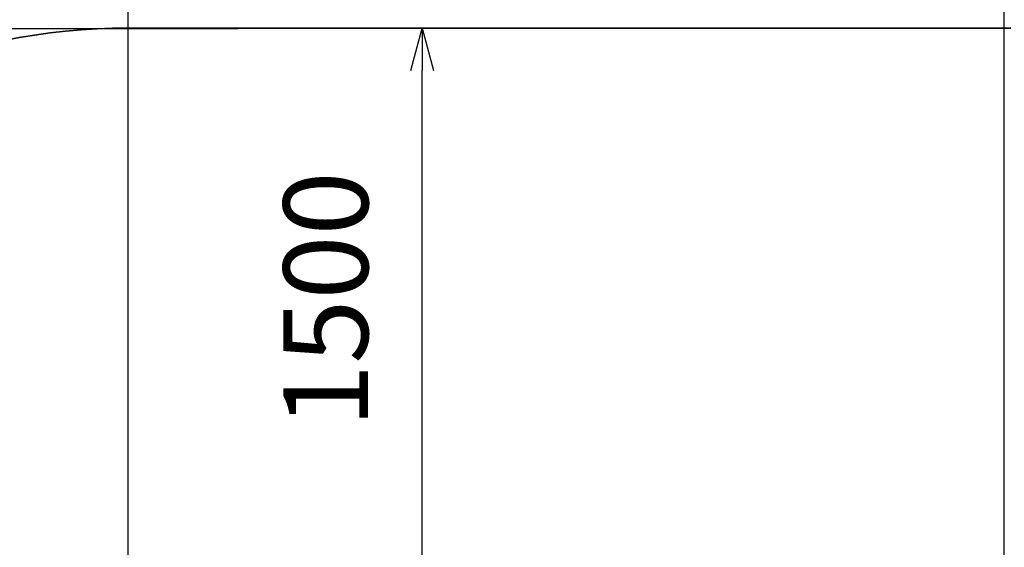
# Model space of a CAD drawing. Units: millimetres. Extents: x 0 to 294045, y 0 to 31122.
# Drawn here: x 21214 to 23541, y 27383 to 28629 of the extents above; entities that cross this region are included whole.
import ezdxf

# ---------------------------------------------------------------- set-up
doc = ezdxf.new("R2010")
doc.units = ezdxf.units.MM
doc.header["$LTSCALE"] = 0.2
doc.layers.add('area sicurezza', color=82, linetype='Continuous', lineweight=35)
doc.layers.add('QUOTE', color=7, linetype='Continuous')
doc.styles.get("Standard").update_dxf_attribs({"font": 'arial.ttf'})
doc.dimstyles.new('Quota', dxfattribs={"dimtxt": 200, "dimasz": 100, "dimexe": 5, "dimexo": 50, "dimgap": 100, "dimtad": 1, "dimtoh": 1, "dimdec": 0, "dimtxsty": 'Standard', "dimblk": 'OPEN30', "dimcen": 0, "dimclrd": 256, "dimclre": 256, "dimclrt": 256, "dimadec": 0, "dimazin": 0, "dimtfac": 1, "dimtdec": 0, "dimtmove": 1, "dimatfit": 0, "dimldrblk": 'OPEN30', "dimfxl": 1, "dimarcsym": 0})
doc.dimstyles.new('Quote di massima', dxfattribs={"dimtxt": 200, "dimasz": 200, "dimexe": 5, "dimexo": 50, "dimgap": 100, "dimtad": 1, "dimtoh": 1, "dimdec": 0, "dimtxsty": 'Standard', "dimcen": 0, "dimclrd": 5, "dimclre": 5, "dimclrt": 5, "dimadec": 0, "dimazin": 0, "dimtfac": 1, "dimtdec": 0, "dimtmove": 0, "dimatfit": 3, "dimfxl": 1, "dimarcsym": 0})

# ---------------------------------------------------------------- blocks, each defined once
blk = doc.blocks.new('_Open30')
at = {"color": 0, "linetype": 'ByBlock', "lineweight": -2}
for p, q in [((-1, 0.268), (0, 0)), ((0, 0), (-1, -0.268)), ((0, 0), (-1, 0))]:
    blk.add_line(p, q, dxfattribs=at)
blk = doc.blocks.new('*D113')
at = {"layer": 'DEFPOINTS', "color": 0, "transparency": 16777216}
for p in [(22068, 28608.2, 232), (22165.5, 28608.2), (22068, 27108.2, 232)]:
    blk.add_point(p, dxfattribs=at)
at = {"layer": 'QUOTE', "lineweight": -2, "transparency": 16777216}
for p, q in [((22118, 28608.2), (22170.5, 28608.2)), ((22165.5, 27208.2), (22165.5, 28508.2)), ((22118, 27108.2), (22170.5, 27108.2))]:
    blk.add_line(p, q, dxfattribs=at)
at = {"layer": 'QUOTE', "lineweight": -2, "transparency": 16777216, "xscale": 100, "yscale": 100, "zscale": 100}
for p, rotation in [((22165.5, 28608.2), 90), ((22165.5, 27108.2), 270)]:
    blk.add_blockref('_Open30', p, dxfattribs=dict(at, rotation=rotation))
at = {"layer": 'QUOTE', "transparency": 16777216, "insert": (21963.4, 27967.6), "char_height": 200, "attachment_point": 5, "rotation": 90}
blk.add_mtext('1500', dxfattribs=at)
blk = doc.blocks.new('*D115')
at = {"layer": 'DEFPOINTS', "color": 0, "transparency": 16777216}
for p in [(23540.5, 28889), (21470.5, 27103.2, 312), (23540.5, 27103.2, 414)]:
    blk.add_point(p, dxfattribs=at)
at = {"layer": 'QUOTE', "color": 5, "lineweight": -2, "transparency": 16777216}
for p, q in [((21470.5, 27153.2), (21470.5, 28894)), ((23540.5, 27153.2), (23540.5, 28894)), ((21670.5, 28889), (23340.5, 28889))]:
    blk.add_line(p, q, dxfattribs=at)
at = {"layer": 'QUOTE', "color": 5, "transparency": 16777216}
for points in [[(21670.5, 28922.3), (21670.5, 28855.7), (21470.5, 28889)], [(23340.5, 28922.3), (23340.5, 28855.7), (23540.5, 28889)]]:
    blk.add_solid(points, dxfattribs=at)
at = {"layer": 'QUOTE', "color": 5, "transparency": 16777216, "insert": (22505.5, 29091.1), "char_height": 200, "attachment_point": 5}
blk.add_mtext('2070', dxfattribs=at)
blk = doc.blocks.new('*D118')
at = {"layer": 'DEFPOINTS', "color": 0, "transparency": 16777216}
for p in [(21779.5, 28607.1), (19219.9, 24117.1), (21779.7, 24117.1)]:
    blk.add_point(p, dxfattribs=at)
at = {"layer": 'QUOTE', "lineweight": -2, "transparency": 16777216}
for p, q in [((21729.5, 28607.1), (19214.9, 28607.1)), ((19219.9, 28507.1), (19219.9, 24217.1)), ((21729.7, 24117.1), (19214.9, 24117.1))]:
    blk.add_line(p, q, dxfattribs=at)
at = {"layer": 'QUOTE', "lineweight": -2, "transparency": 16777216, "xscale": 100, "yscale": 100, "zscale": 100}
for p, rotation in [((19219.9, 28607.1), 90), ((19219.9, 24117.1), 270)]:
    blk.add_blockref('_Open30', p, dxfattribs=dict(at, rotation=rotation))
at = {"layer": 'QUOTE', "transparency": 16777216, "insert": (19017.8, 26362.1), "char_height": 200, "attachment_point": 5, "rotation": 90}
blk.add_mtext('4490', dxfattribs=at)
blk = doc.blocks.new('LOMBARI ALLUMINIO')
at = {"layer": 'area sicurezza'}
blk.add_line((21456.1, 28608.7), (23556.1, 28608.2), dxfattribs=at)
blk.add_arc((21470.5, 27108.7), 1500, 89.978, 180, dxfattribs=at)
at = {"layer": 'QUOTE'}
dim = blk.add_linear_dim(base=(23540.5, 28889, -151.1), p1=(21470.5, 27103.2, 160.9), p2=(23540.5, 27103.2, 262.9), dimstyle='Quote di massima', dxfattribs=at)
dim.commit()
dim.dimension.update_dxf_attribs({"geometry": '*D115', "text_midpoint": (22505.5, 29091.1, -151.1)})
dim = blk.add_linear_dim(base=(19219.9, 24117.1), p1=(21779.5, 28607.1), p2=(21779.7, 24117.1), angle=90, dimstyle='Quota', dxfattribs=at)
dim.commit()
dim.dimension.update_dxf_attribs({"geometry": '*D118', "text_midpoint": (19017.8, 26362.1)})
dim = blk.add_linear_dim(base=(22165.5, 28608.2, 0), p1=(22068, 27108.2, 232), p2=(22068, 28608.2, 232), angle=90, dimstyle='Quota', dxfattribs=at)
dim.commit()
dim.dimension.update_dxf_attribs({"geometry": '*D113', "text_midpoint": (22165.5, 27967.6, 0), "dimtype": 128})

msp = doc.modelspace()

# ---------------------------------------------------------------- block references
msp.add_blockref('LOMBARI ALLUMINIO', (0, 0))

doc.saveas('drawing.dxf')
